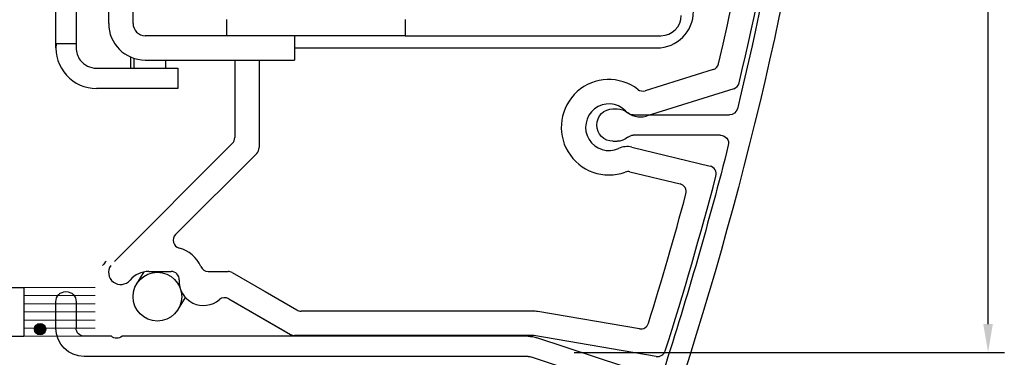
# Model space of a CAD drawing. Units: inches. Extents: x -23512 to 159, y 12106 to 20730.
# Drawn here: x -18909 to -18788, y 15004 to 15046 of the extents above; entities that cross this region are included whole.
import ezdxf

# ---------------------------------------------------------------- set-up
doc = ezdxf.new("R2010")
doc.units = ezdxf.units.IN
doc.header["$MEASUREMENT"] = 0
for name, color, linetype, lineweight in [('Arcering', 6, 'Continuous', 5), ('Automaat', 2, 'Continuous', 25), ('Deurprofielen', 3, 'Continuous', 30)]:
    doc.layers.add(name, color=color, linetype=linetype, lineweight=lineweight)
for name, color, linetype in [('BEMATING', 1, 'Continuous'), ('D2013_0309', 7, 'Continuous'), ('D2013_0310B', 7, 'Continuous'), ('Schraff', 252, 'Continuous'), ('Viewport', 8, 'Continuous')]:
    doc.layers.add(name, color=color, linetype=linetype)
doc.styles.add('ROMANS', font='romans')
doc.dimstyles.new('Kone', dxfattribs={"dimtxt": 5, "dimasz": 3.5, "dimexe": 2, "dimexo": 1, "dimgap": 1, "dimtad": 1, "dimdec": 0, "dimzin": 0, "dimdsep": 46, "dimtxsty": 'ROMANS', "dimcen": 1, "dimclrd": 1, "dimclre": 1, "dimclrt": 7, "dimadec": 0, "dimazin": 0, "dimtfac": 1, "dimtdec": 0, "dimtofl": 0, "dimtmove": 1, "dimatfit": 3, "dimfxl": 0.18, "dimtolj": 1, "dimtzin": 0, "dimarcsym": 0})

# ---------------------------------------------------------------- blocks, each defined once
blk = doc.blocks.new('*D149')
at = {"layer": 'BEMATING', "color": 1, "linetype": 'ByBlock', "lineweight": -2, "transparency": 16777216}
for p, q in [((-18838.53, 15165.57), (-18787.85, 15165.57)), ((-18789.85, 15008.06), (-18789.85, 15162.07)), ((-18840.81, 15004.56), (-18787.85, 15004.56))]:
    blk.add_line(p, q, dxfattribs=at)
at = {"layer": 'BEMATING', "color": 1, "transparency": 16777216}
for points in [[(-18790.44, 15162.07), (-18789.27, 15162.07), (-18789.85, 15165.57)], [(-18790.44, 15008.06), (-18789.27, 15008.06), (-18789.85, 15004.56)]]:
    blk.add_solid(points, dxfattribs=at)
at = {"layer": 'Defpoints', "color": 0, "transparency": 16777216}
for p in [(-18839.53, 15165.57, -4.96), (-18789.85, 15165.57), (-18841.81, 15004.56, 20)]:
    blk.add_point(p, dxfattribs=at)
at = {"layer": 'BEMATING', "color": 7, "transparency": 16777216, "insert": (-18792.85, 15085.06), "char_height": 4, "attachment_point": 5, "rotation": 90, "style": 'ROMANS'}
blk.add_mtext('\\A1;161', dxfattribs=at)
blk = doc.blocks.new('kap iso')
at = {"layer": 'D2013_0310B', "color": 7, "linetype": 'Continuous'}
for p, q in [((12952.49, 813.68), (12940.64, 813.68)), ((12954.98, 814.43), (12954.48, 814.43)), ((12941.75, 811.18), (12952.49, 811.18)), ((12954.98, 810.43), (12954.48, 810.43)), ((13021.08, 790.68), (13021.08, 787.43)), ((13023.58, 787.43), (13023.58, 790.68)), ((12950.03, 781.52), (12964.34, 786.25)), ((12965.44, 786.43), (13015.42, 786.43)), ((13016.74, 786.43), (13020.08, 786.43)), ((12950.81, 779.14), (12965.13, 783.88)), ((12965.44, 783.93), (13020.08, 783.93))]:
    blk.add_line(p, q, dxfattribs=at)
for centre, radius, start, end in [((13377.03, 920.33), 452.5, 177.435, 199.2335), ((13377.03, 920.33), 450, 177.435, 193.6093), ((12940.64, 814.68), 1, 193.6093, 270), ((12952.49, 814.68), 1, 270, 311.4096), ((12954.48, 812.43), 2, 90, 131.4096), ((12954.98, 812.43), 2, 270, 90), ((12941.75, 810.18), 1, 90, 194.2009), ((12952.49, 810.18), 1, 48.5904, 90), ((13377.03, 920.33), 450, 194.2009, 197.8807), ((12954.48, 812.43), 2, 228.5904, 270), ((13022.33, 790.68), 1.25, 89.9998, 179.9998), ((13022.33, 790.68), 1.25, 0, 90), ((13020.08, 787.43), 1, 270, 0), ((13020.08, 787.43), 3.5, 270, 0), ((12965.44, 782.93), 3.5, 90, 108.3), ((13016.08, 787.18), 1, 228.5904, 311.4096), ((12965.44, 782.93), 1, 90, 108.3)]:
    blk.add_arc(centre, radius, start, end, dxfattribs=at)
blk = doc.blocks.new('Borstel')
at = {"layer": 'Arcering'}
for p, q in [((4.6, 3), (13.4, 3)), ((4.6, 2), (13.4, 2)), ((4.6, 1), (13.4, 1)), ((4.6, 0), (13.4, 0)), ((4.6, -1), (13.4, -1)), ((4.6, -2), (13.4, -2)), ((4.6, -3), (13.4, -3))]:
    blk.add_line(p, q, dxfattribs=at)
at = {"layer": 'Automaat'}
for p, q in [((0, 2.5), (0, -2.5)), ((1.3, 2.5), (0, 2.5)), ((1.3, 1.55), (1.3, 2.5)), ((2.6, 3), (4.6, 3)), ((2.6, 3), (2.6, 1.55)), ((4.6, 3), (4.6, -3)), ((2.6, 1.55), (1.3, 1.55)), ((1.3, -1.55), (2.6, -1.55)), ((1.3, -2.5), (1.3, -1.55)), ((2.6, -1.55), (2.6, -3)), ((0, -2.5), (1.3, -2.5)), ((2.6, -3), (4.6, -3))]:
    blk.add_line(p, q, dxfattribs=at)
blk = doc.blocks.new('A$C5F27398D')
h = blk.add_hatch()
h.set_pattern_fill('ANSI31', color=256, style=0)
h.set_pattern_definition([(45, (-2880.81809, -4479.79114), (-0.0883883476, 0.0883883476), [])])
h.paths.add_polyline_path([(50.26, 12.47), (50.82, 12.47), (52.24, 11.53), (52.77, 11.53), (52.77, 16.04), (50.63, 15.64), (50.45, 15.45), (50.05, 15.45), (49.35, 15.92), (49.35, 19.14), (44.53, 19.14), (44.53, 15.94), (43.93, 15.69), (43.75, 15.47), (43.3, 15.54), (41.21, 15.99, 0.476976), (41.15, 15.94), (41.15, 11.59), (41.71, 11.6, 0.085185), (41.8, 11.62), (43.26, 12.51), (43.66, 12.51), (43.66, 7.81), (43.1, 7.81), (41.65, 8.69), (41.13, 8.69), (41.13, 4.34), (41.7, 4.34), (43.39, 4.84), (43.94, 4.84), (44.54, 4.4), (44.54, 1.38), (49.43, 1.38), (49.43, 4.43), (50.23, 4.88), (50.42, 4.88), (50.7, 4.59), (52.63, 4.15), (52.8, 4.24), (52.8, 8.65), (52.12, 8.65), (50.66, 7.77), (50.26, 7.77)])
blk.add_lwpolyline([(44.54, 4.4), (44.54, 1.38), (49.43, 1.38), (49.43, 4.43), (50.23, 4.88), (50.42, 4.88), (50.7, 4.59), (52.63, 4.15), (52.8, 4.24), (52.8, 8.65), (52.12, 8.65), (50.66, 7.77), (50.26, 7.77), (50.26, 12.47), (50.82, 12.47), (52.24, 11.53), (52.77, 11.53), (52.77, 16.04), (50.63, 15.64), (50.45, 15.45), (50.05, 15.45), (49.35, 15.92), (49.35, 19.14), (44.53, 19.14), (44.53, 15.94), (43.93, 15.69), (43.75, 15.47), (43.3, 15.54)])
at = {"layer": 'D2013_0309', "color": 7, "linetype": 'Continuous'}
for p, q in [((12.5, 30.7), (41, 30.7)), ((53, 30.7), (73.5, 30.7)), ((12, 27.7), (12, 30.2)), ((41.5, 30.2), (41.5, 28.2)), ((52.5, 28.2), (52.5, 30.2)), ((74, 30.2), (74, 27.7)), ((14, 28.2), (13.5, 28.2)), ((72.5, 28.2), (72, 28.2)), ((14.5, 23.7), (14.5, 27.7)), ((17.5, 27.4), (17.5, 19.38)), ((33.2, 27.7), (17.8, 27.7)), ((33.5, 27.4), (33.5, 18.2)), ((36.5, 27.4), (36.5, 21)), ((41, 27.7), (36.8, 27.7)), ((57.2, 27.7), (53, 27.7)), ((57.5, 21), (57.5, 27.4)), ((60.5, 27.4), (60.5, 21.36)), ((60.8, 27.7), (69.2, 27.7)), ((69.5, 13.2), (69.5, 27.4)), ((71.5, 27.7), (71.5, 23.7)), ((12, 19.7), (12, 23.7)), ((13.5, 23.2), (14, 23.2)), ((72, 23.2), (72.5, 23.2)), ((74, 23.7), (74, 19.7)), ((36.8, 20.7), (40.5, 20.7)), ((53.5, 20.7), (57.2, 20.7)), ((14, 20.2), (13.5, 20.2)), ((14.5, 15.7), (14.5, 19.7)), ((41, 20.2), (41, 17.59)), ((53, 20.2), (53, 17.59)), ((60.5, 20.04), (60.5, 18.08)), ((71.5, 19.7), (71.5, 15.7)), ((72.5, 20.2), (72, 20.2)), ((17.8, 19.08), (21, 19.08)), ((42.26, 17.82), (42.42, 18.21)), ((42.53, 18.32), (44.09, 18.98)), ((44.37, 18.8), (44.37, 16.08)), ((49.63, 16.08), (49.63, 18.8)), ((49.91, 18.98), (51.47, 18.32)), ((51.58, 18.21), (51.74, 17.82)), ((37.7, 17.7), (34, 17.7)), ((38, 17.4), (38, 1.9)), ((41, 15.95), (41, 11.6)), ((43.45, 15.8), (41.36, 16.24)), ((43.45, 15.75), (43.45, 15.8)), ((44.24, 15.89), (43.85, 15.75)), ((50.15, 15.75), (49.76, 15.89)), ((52.64, 16.24), (50.55, 15.8)), ((50.55, 15.8), (50.55, 15.75)), ((53, 11.6), (53, 15.95)), ((12, 13.2), (12, 15.7)), ((13.5, 15.2), (14, 15.2)), ((72, 15.2), (72.5, 15.2)), ((74, 15.7), (74, 13.2)), ((12.5, 12.7), (14.2, 12.7)), ((14.5, 12.4), (14.5, 5.62)), ((17.5, 12.42), (17.5, 4.16)), ((17.8, 12.72), (21, 12.72)), ((41.85, 11.43), (43.1, 12.15)), ((43.5, 12.15), (43.5, 8.15)), ((50.5, 8.15), (50.5, 12.15)), ((50.9, 12.15), (52.15, 11.43)), ((56, 12.22), (56, 3.94)), ((56.5, 12.72), (59.5, 12.72)), ((70, 12.7), (73.5, 12.7)), ((41.2, 11.4), (41.75, 11.4)), ((52.25, 11.4), (52.8, 11.4)), ((41, 8.7), (41, 4.35)), ((41.75, 8.9), (41.2, 8.9)), ((43.1, 8.15), (41.85, 8.87)), ((52.15, 8.87), (50.9, 8.15)), ((52.8, 8.9), (52.25, 8.9)), ((53, 4.35), (53, 8.7)), ((12.59, 3.59), (14.41, 5.41)), ((41.36, 4.06), (43.45, 4.5)), ((43.45, 4.5), (43.45, 4.55)), ((43.85, 4.55), (44.24, 4.41)), ((44.37, 4.22), (44.37, 1.5)), ((49.63, 1.5), (49.63, 4.22)), ((49.76, 4.41), (50.15, 4.55)), ((50.55, 4.55), (50.55, 4.5)), ((50.55, 4.5), (52.64, 4.06)), ((0, 2.5), (0, 1)), ((1, 3.5), (8, 3.5)), ((8.4, 3.1), (8, 3.5)), ((8.8, 3.5), (8.4, 3.1)), ((8.8, 3.5), (12.38, 3.5)), ((17.5, 2.84), (17.5, 0.5)), ((41, 1.7), (41, 2.71)), ((42.42, 2.09), (42.26, 2.48)), ((51.74, 2.48), (51.58, 2.09)), ((53, 2.71), (53, 1.62)), ((58.9, 2.63), (56.35, 3.47)), ((38.5, 1.4), (40.7, 1.4)), ((44.09, 1.32), (42.53, 1.98)), ((51.47, 1.98), (49.91, 1.32)), ((53.21, 1.33), (54.94, 0.77)), ((59.25, -1.7), (59.25, 2.16)), ((1, 0), (17, 0)), ((55.15, -1.7), (55.15, 0.48)), ((54.05, -2), (54.05, -3.16)), ((55.15, -1.7), (54.35, -1.7)), ((60.85, -1.7), (59.25, -1.7)), ((61.15, -3.16), (61.15, -2)), ((54.06, -3.24), (54.3, -4.13)), ((60.9, -4.13), (61.14, -3.24)), ((54.78, -4.5), (56.68, -4.5)), ((57.2, -4.1), (56.89, -4.41)), ((57.51, -4.41), (57.2, -4.1)), ((57.72, -4.5), (60.42, -4.5))]:
    blk.add_line(p, q, dxfattribs=at)
for centre, radius, start, end in [((12.5, 30.2), 0.5, 90, 180), ((41, 30.2), 0.5, 0, 90), ((53, 30.2), 0.5, 90, 180), ((73.5, 30.2), 0.5, 0, 90), ((13.5, 27.7), 0.5, 90, 180), ((14, 27.7), 0.5, 0, 90.0001), ((41, 28.2), 0.5, 270, 0), ((53, 28.2), 0.5, 180, 270), ((72, 27.7), 0.5, 90, 180), ((72.5, 27.7), 0.5, 0, 90), ((12.5, 27.7), 0.5, 180, 0), ((17.8, 27.4), 0.3, 90, 180), ((33.2, 27.4), 0.3, 360, 90), ((36.8, 27.4), 0.3, 90, 180), ((57.2, 27.4), 0.3, 360, 90), ((60.8, 27.4), 0.3, 90, 180), ((69.2, 27.4), 0.3, 0.0001, 90.0001), ((73.5, 27.7), 0.5, 180, 360), ((12.5, 23.7), 0.5, 0, 180), ((13.5, 23.7), 0.5, 180, 270), ((14, 23.7), 0.5, 269.9999, 0), ((72, 23.7), 0.5, 180, 270), ((72.5, 23.7), 0.5, 270, 0), ((73.5, 23.7), 0.5, 360, 180), ((36.8, 21), 0.3, 180, 270), ((40.5, 20.2), 0.5, 0, 90), ((53.5, 20.2), 0.5, 90, 180), ((57.2, 21), 0.3, 270.0001, 0), ((61.25, 20.7), 1, 138.5904, 221.4096), ((12.5, 19.7), 0.5, 180, 0), ((13.5, 19.7), 0.5, 90, 180), ((14, 19.7), 0.5, 0, 90.0001), ((72, 19.7), 0.5, 90, 180), ((72.5, 19.7), 0.5, 0, 90), ((73.5, 19.7), 0.5, 180, 0), ((17.8, 19.38), 0.3, 180, 270), ((21, 18.08), 1, 241.8332, 90), ((34, 18.2), 0.5, 180, 270), ((42.6, 18.13), 0.2, 113, 157.6), ((44.17, 18.8), 0.2, 0, 113), ((49.83, 18.8), 0.2, 67, 180), ((51.4, 18.13), 0.2, 22.4, 67), ((19.24, 15.9), 1.8, 74.6265, 165.3735), ((20.22, 17.59), 0.5, 174.6243, 308.5053), ((37.7, 17.4), 0.3, 0.0001, 90), ((41.4, 19.4), 1.85, 257.5131, 294.0393), ((42.07, 17.89), 0.2, 294.0393, 337.6), ((51.93, 17.89), 0.2, 202.4, 245.9607), ((52.6, 19.4), 1.85, 245.9607, 282.4869), ((57.74, 15.9), 1.8, 74.6265, 165.3735), ((58.72, 17.59), 0.5, 174.6243, 308.5053), ((59.5, 18.08), 1, 241.8332, 360), ((12.5, 15.7), 0.5, 0, 180), ((17.29, 15.9), 0.5, 294.6243, 65.3757), ((41.3, 15.95), 0.3, 90, 180), ((41.3, 15.95), 0.3, 78, 90), ((44.17, 16.08), 0.2, 290, 0), ((49.83, 16.08), 0.2, 180, 250), ((52.7, 15.95), 0.3, 90, 102), ((52.7, 15.95), 0.3, 0, 90), ((55.79, 15.9), 0.5, 294.6243, 65.3757), ((73.5, 15.7), 0.5, 0, 180), ((13.5, 15.7), 0.5, 180, 270), ((14, 15.7), 0.5, 270, 360), ((19.24, 15.9), 1.8, 194.6265, 285.3735), ((20.22, 14.21), 0.5, 51.4947, 185.3757), ((21, 13.72), 1, 270, 118.1668), ((43.65, 15.75), 0.2, 180, 0), ((50.35, 15.75), 0.2, 180, 0), ((57.74, 15.9), 1.8, 194.6265, 285.3735), ((58.72, 14.21), 0.5, 51.4947, 185.3757), ((59.5, 13.72), 1, 270, 118.1668), ((72, 15.7), 0.5, 180, 270), ((72.5, 15.7), 0.5, 270, 0), ((12.5, 13.2), 0.5, 180, 270), ((14.2, 12.4), 0.3, 0, 90), ((17.8, 12.42), 0.3, 90, 180), ((43.3, 12.15), 0.2, 0, 179.9835), ((50.7, 12.15), 0.2, 0.0165, 180), ((56.5, 12.22), 0.5, 90, 180), ((70, 13.2), 0.5, 180, 270), ((73.5, 13.2), 0.5, 270, 0), ((41.2, 11.6), 0.2, 180, 270), ((41.75, 11.6), 0.2, 270, 299.9835), ((52.25, 11.6), 0.2, 240.0165, 270), ((52.8, 11.6), 0.2, 270, 0), ((41.2, 8.7), 0.2, 90, 180), ((41.75, 8.7), 0.2, 60.0165, 90), ((52.25, 8.7), 0.2, 90, 119.9835), ((52.8, 8.7), 0.2, 0, 90), ((43.3, 8.15), 0.2, 180.0165, 0), ((50.7, 8.15), 0.2, 180, 359.9835), ((14.2, 5.62), 0.3, 314.9999, 0.0001), ((18.25, 3.5), 1, 138.5904, 221.4096), ((41.3, 4.35), 0.3, 180, 270), ((41.3, 4.35), 0.3, 270, 282), ((43.65, 4.55), 0.2, 0, 180), ((44.17, 4.22), 0.2, 0, 70), ((49.83, 4.22), 0.2, 110, 180), ((50.35, 4.55), 0.2, 0, 180), ((52.7, 4.35), 0.3, 258, 270), ((52.7, 4.35), 0.3, 270, 360), ((56.5, 3.94), 0.5, 180, 251.9657), ((1, 2.5), 1, 90.0001, 180), ((12.38, 3.8), 0.3, 269.9999, 315.0001), ((41.4, 0.9), 1.85, 65.9607, 102.4869), ((42.07, 2.41), 0.2, 22.4, 65.9607), ((51.93, 2.41), 0.2, 114.0393, 157.6), ((52.6, 0.9), 1.85, 77.5131, 114.0393), ((58.75, 2.16), 0.5, 0, 71.9657), ((38.5, 1.9), 0.5, 180, 270), ((40.7, 1.7), 0.3, 270, 0), ((42.6, 2.17), 0.2, 202.4, 247), ((44.17, 1.5), 0.2, 247, 0), ((49.83, 1.5), 0.2, 180, 293), ((51.4, 2.17), 0.2, 293, 337.6), ((53.3, 1.62), 0.3, 180, 251.9657), ((1, 1), 1, 179.9999, 269.9999), ((17, 0.5), 0.5, 270, 0), ((54.85, 0.48), 0.3, 359.9999, 71.9657), ((54.35, -2), 0.3, 89.9999, 179.9999), ((60.85, -2), 0.3, 0.0001, 90.0001), ((54.35, -3.16), 0.3, 179.9999, 195), ((60.85, -3.16), 0.3, 345, 0.0001), ((54.78, -4), 0.5, 195, 270), ((56.68, -4.2), 0.3, 270, 315), ((57.72, -4.2), 0.3, 225, 270), ((60.42, -4), 0.5, 270, 345)]:
    blk.add_arc(centre, radius, start, end, dxfattribs=at)
at = {"layer": 'Schraff', "ltscale": 10}
for p, q in [((0, 1.75), (0, -1.73)), ((1, 0), (-1.57, 0))]:
    blk.add_line(p, q, dxfattribs=at)

msp = doc.modelspace()

# ---------------------------------------------------------------- hatches: boundary and pattern name
at = {"layer": 'Schraff', "ltscale": 10}
h = msp.add_hatch(color=256, dxfattribs=at)
h.dxf.hatch_style = 1
h.paths.add_polyline_path([(-18907.281, 15007.435, -1), (-18905.881, 15007.435, -1)])

# ---------------------------------------------------------------- linework, layer by layer
at = {"layer": 'Automaat'}
for p, q in [((-18904.628, 15044.563), (-18904.628, 15077.463)), ((-18902.128, 15077.463), (-18902.128, 15044.563)), ((-18898.128, 15045.063), (-18898.128, 15061.563)), ((-18895.128, 15045.063), (-18895.128, 15057.563)), ((-18883.628, 15045.563), (-18883.628, 15043.563)), ((-18861.628, 15045.563), (-18861.628, 15043.563)), ((-18904.628, 15042.563), (-18904.628, 15044.563)), ((-18902.128, 15044.563), (-18902.128, 15042.563)), ((-18883.533, 15043.563), (-18893.628, 15043.563)), ((-18880.628, 15043.563), (-18883.533, 15043.563)), ((-18870.855, 15043.563), (-18880.628, 15043.563)), ((-18875.248, 15043.563), (-18875.248, 15040.563)), ((-18861.628, 15043.563), (-18870.855, 15043.563)), ((-18861.628, 15043.563), (-18830.128, 15043.563)), ((-18904.628, 15042.063), (-18904.628, 15042.563)), ((-18902.128, 15042.563), (-18904.628, 15042.563)), ((-18902.128, 15042.563), (-18902.128, 15042.063)), ((-18875.248, 15042.063), (-18830.628, 15042.063)), ((-18895.383, 15039.563), (-18895.383, 15040.92)), ((-18895.039, 15040.79), (-18895.039, 15039.563)), ((-18893.628, 15040.563), (-18875.248, 15040.563)), ((-18891.09, 15039.563), (-18891.09, 15040.563)), ((-18882.607, 15040.563), (-18882.607, 15031.024)), ((-18879.607, 15040.563), (-18879.607, 15029.782)), ((-18899.628, 15039.563), (-18891.628, 15039.563)), ((-18891.628, 15039.563), (-18889.628, 15039.563)), ((-18889.628, 15039.563), (-18889.628, 15037.063)), ((-18889.628, 15039.563), (-18889.628, 15037.063)), ((-18823.71, 15039.386), (-18832.056, 15036.79)), ((-18823.71, 15039.386), (-18832.056, 15036.79)), ((-18891.628, 15037.063), (-18899.628, 15037.063)), ((-18889.628, 15037.063), (-18891.628, 15037.063)), ((-18821.175, 15037.032), (-18831.967, 15033.676)), ((-18821.175, 15037.032), (-18831.967, 15033.676)), ((-18897.432, 15015.786), (-18882.9, 15030.317)), ((-18889.888, 15019.087), (-18879.9, 15029.075)), ((-18833.711, 15029.839), (-18824.089, 15027.513)), ((-18833.711, 15029.839), (-18824.089, 15027.513)), ((-18833.946, 15026.809), (-18827.779, 15025.319)), ((-18833.946, 15026.809), (-18827.779, 15025.319)), ((-18889.888, 15019.087), (-18888.71, 15020.265)), ((-18894.668, 15013.029), (-18893.75, 15014.491)), ((-18893.195, 15014.543), (-18890.447, 15014.543)), ((-18893.195, 15014.543), (-18890.447, 15014.543)), ((-18885.865, 15014.543), (-18883.434, 15014.543)), ((-18882.934, 15014.409), (-18874.946, 15009.797)), ((-18878.871, 15012.063), (-18874.946, 15009.797)), ((-18889.587, 15009.839), (-18888.658, 15011.319)), ((-18883.346, 15011.183), (-18876.446, 15007.199)), ((-18883.346, 15011.183), (-18875.75, 15006.797)), ((-18845.946, 15009.663), (-18874.446, 15009.663)), ((-18846.057, 15009.663), (-18874.446, 15009.663)), ((-18832.791, 15007.482), (-18845.275, 15009.606)), ((-18846.057, 15006.663), (-18875.25, 15006.663)), ((-18845.946, 15006.663), (-18874.446, 15006.663)), ((-18830.712, 15004.085), (-18845.779, 15006.649))]:
    msp.add_line(p, q, dxfattribs=at)
msp.add_circle((-18892.127, 15011.434), 3, dxfattribs=at)
for centre, radius, start, end in [((-19258.084, 15140.563), 449.5, 346.77892, 0.64306), ((-19258.084, 15140.563), 446.5, 346.99932, 357.08732), ((-18830.628, 15046.563), 4.5, 270, 0), ((-18830.128, 15046.063), 2.5, 270, 0), ((-18893.628, 15045.063), 4.5, 180, 270), ((-18893.628, 15045.063), 1.5, 180, 270), ((-18899.628, 15042.063), 5, 174.26081, 270), ((-18899.628, 15042.063), 2.5, 180.08493, 216.86966), ((-18899.628, 15042.063), 2.5, 216.8699, 270), ((-18824.007, 15040.34), 1, 287.27581, 346.99711), ((-18824.007, 15040.34), 1, 287.27581, 346.99711), ((-18836.534, 15032.292), 5.871, 52.52049, 290.03072), ((-18836.534, 15032.292), 5.871, 52.52049, 290.03072), ((-18821.472, 15037.987), 1, 287.27581, 346.77892), ((-18821.472, 15037.987), 1, 287.27581, 346.77892), ((-18832.353, 15037.745), 1, 232.52049, 287.27581), ((-18832.353, 15037.745), 1, 232.52049, 287.27581), ((-18836.534, 15032.292), 2.871, 44.59557, 294.59557), ((-18836.534, 15032.292), 2.871, 44.59557, 294.59557), ((-18832.709, 15036.063), 2.5, 224.59557, 287.27701), ((-18832.709, 15036.063), 2.5, 224.59557, 287.27701), ((-18883.607, 15031.024), 1, 315, 0), ((-18880.607, 15029.782), 1, 315, 0), ((-18834.298, 15027.409), 2.5, 76.4152, 114.59557), ((-18834.298, 15027.409), 2.5, 76.4152, 114.59557), ((-18834.18, 15025.837), 1, 76.4152, 110.03072), ((-18834.18, 15025.837), 1, 76.4152, 110.03072), ((-18824.324, 15026.541), 1, 345.27013, 76.4152), ((-18824.324, 15026.541), 1, 345.27013, 76.4152), ((-19258.084, 15140.578), 449.5, 342.41418, 345.27013), ((-18828.014, 15024.347), 1, 344.87648, 76.4152), ((-18828.014, 15024.347), 1, 344.87648, 76.4152), ((-19258.084, 15140.578), 446.5, 342.74987, 344.87648), ((-18889.181, 15018.38), 1, 135, 255.32515), ((-18889.181, 15018.38), 1, 135, 255.32515), ((-18890.447, 15013.543), 4, 23.57818, 75.32515), ((-18894.189, 15011.543), 6, 135, 141.37808), ((-18894.189, 15011.543), 6, 135, 141.37808), ((-18896.645, 15014.432), 1.5, 145.204, 320.05743), ((-18896.645, 15014.432), 1.5, 145.204, 320.05743), ((-18893.195, 15011.543), 3, 90, 140.05743), ((-18893.195, 15011.543), 3, 90, 140.05743), ((-18890.447, 15013.543), 1, 357.25937, 90), ((-18890.447, 15013.543), 1, 357.25937, 90), ((-18885.865, 15015.543), 1, 203.57818, 270), ((-18883.434, 15013.543), 1, 60, 90), ((-18886.452, 15013.352), 3, 177.25937, 310.64459), ((-18886.452, 15013.352), 3, 177.25937, 310.64459), ((-18883.846, 15010.317), 1, 60, 130.64459), ((-18883.846, 15010.317), 1, 60, 130.64459), ((-18874.446, 15010.663), 1, 240, 270), ((-18874.446, 15010.663), 1, 240, 270), ((-18845.946, 15005.663), 4, 80.34262, 90), ((-18832.623, 15008.468), 1, 260.34262, 342.74987), ((-18875.25, 15007.663), 1, 240, 270), ((-18845.946, 15005.663), 1, 80.34262, 90), ((-18830.545, 15005.071), 1, 260.34262, 342.41418)]:
    msp.add_arc(centre, radius, start, end, dxfattribs=at)
at = {"layer": 'Schraff', "ltscale": 10}
msp.add_circle((-18906.581, 15007.435), 0.7, dxfattribs=at)

# ---------------------------------------------------------------- block references
at = {"layer": 'Deurprofielen'}
msp.add_blockref('Borstel', (-18913.184, 15009.563), dxfattribs=at)
at = {"layer": 'Schraff', "xscale": -1}
msp.add_blockref('kap iso', (-5881.054, 14220.135), dxfattribs=at)
at = {"layer": 'Viewport', "xscale": -1}
msp.add_blockref('A$C5F27398D', (-18898.684, 14991.863), dxfattribs=at)

# ---------------------------------------------------------------- dimensions: what is measured, and where the dimension line sits
at = {"layer": 'BEMATING'}
dim = msp.add_linear_dim(base=(-18789.854, 15165.566, -4.958), p1=(-18841.815, 15004.562, 15.042), p2=(-18839.529, 15165.566, -9.916), angle=90, dimstyle='Kone', override={"dimtxt": 4, "dimclrt": 7}, dxfattribs=at)
dim.commit()
dim.dimension.update_dxf_attribs({"geometry": '*D149', "text_midpoint": (-18792.854, 15085.064, -4.958)})

doc.saveas('drawing.dxf')
